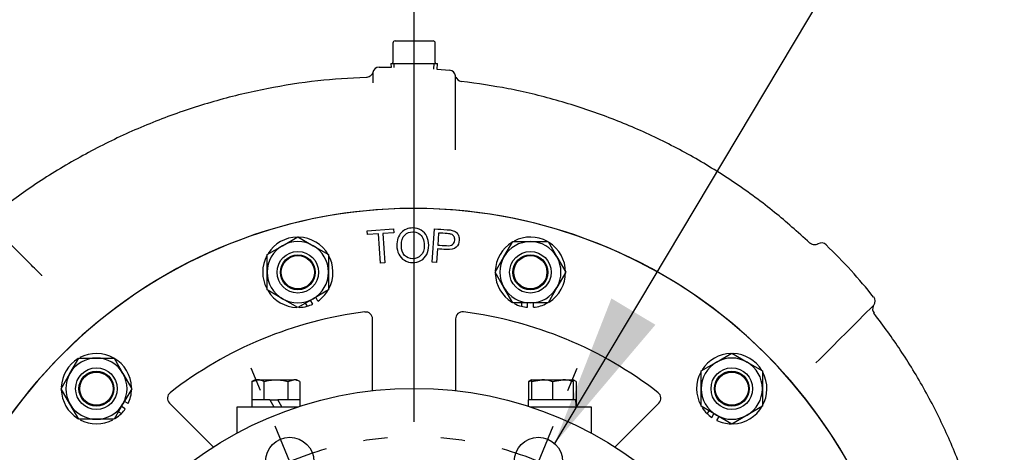
# Model space of a CAD drawing. Units: inches. Extents: x 0 to 17, y 0 to 11.
# Drawn here: x 12.3 to 13.9, y 8.5 to 9.2 of the extents above; entities that cross this region are included whole.
import ezdxf
from ezdxf.enums import TextEntityAlignment as Align
from ezdxf.lldxf.tags import DXFTag

# ---------------------------------------------------------------- set-up
doc = ezdxf.new("R2010")
doc.units = ezdxf.units.IN
doc.header["$MEASUREMENT"] = 0
for name, color, linetype in [('33541045', 7, 'Continuous'), ('38218323', 7, 'Continuous'), ('38246627_1', 7, 'Continuous'), ('38644815', 7, 'Continuous'), ('B0805_15991', 7, 'Continuous'), ('C1211_15991', 7, 'Continuous'), ('D12_15991', 7, 'Continuous'), ('Default', 7, 'Continuous'), ('J08_15991', 7, 'Continuous'), ('J12_15991', 7, 'Continuous'), ('P08_10009', 7, 'Continuous')]:
    doc.layers.add(name, color=color, linetype=linetype)
doc.styles.add('SEACAD_arial_ttf', font='txt')
tags = doc.linetypes.add('CENTER2', pattern=[1.125, 0.75, -0.125, 0.125, -0.125]).pattern_tags.tags
tags[10:11] = [DXFTag(74, 4), DXFTag(75, 0), DXFTag(340, '0'), DXFTag(46, 0.0), DXFTag(50, 0.0), DXFTag(44, 0.0), DXFTag(45, 0.0)]
tags[8:9] = [DXFTag(74, 4), DXFTag(75, 0), DXFTag(340, '0'), DXFTag(46, 0.0), DXFTag(50, 0.0), DXFTag(44, 0.0), DXFTag(45, 0.0)]
tags[6:7] = [DXFTag(74, 4), DXFTag(75, 0), DXFTag(340, '0'), DXFTag(46, 0.0), DXFTag(50, 0.0), DXFTag(44, 0.0), DXFTag(45, 0.0)]
tags[4:5] = [DXFTag(74, 4), DXFTag(75, 0), DXFTag(340, '0'), DXFTag(46, 0.0), DXFTag(50, 0.0), DXFTag(44, 0.0), DXFTag(45, 0.0)]
doc.dimstyles.new('Outline', dxfattribs={"dimtxt": 0.125, "dimasz": 0.25, "dimexe": 0.0625, "dimexo": 0.0625, "dimgap": 0.0625, "dimtad": 0, "dimtih": 1, "dimtoh": 1, "dimlfac": 11.111111, "dimzin": 4, "dimdsep": 46, "dimtxsty": 'SEACAD_arial_ttf', "dimblk1": '_SE_FILLED', "dimblk2": '_SE_FILLED', "dimsah": 1, "dimcen": 0.0625, "dimadec": 0, "dimazin": 0, "dimtfac": 1, "dimtofl": 0, "dimtmove": 0, "dimatfit": 3, "dimfxl": 0, "dimtolj": 1, "dimtzin": 4, "dimarcsym": 0})

# ---------------------------------------------------------------- blocks, each defined once
blk = doc.blocks.new('SEANNOT_GROUP12')
at = {"layer": 'Default', "linetype": 'Continuous'}
blk.add_hatch(color=7, dxfattribs=at).paths.add_polyline_path([(13.222, 8.717), (13.1296, 8.481), (13.2936, 8.6742)])
at = {"layer": 'Default', "color": 7, "linetype": 'Continuous'}
blk.add_lwpolyline([(13.8614, 9.7062), (13.1296, 8.481)], dxfattribs=at)
blk = doc.blocks.new('SEANNOT_GROUP21')
at = {"layer": 'Default', "color": 7, "linetype": 'CENTER2'}
for p, q in [((13.1511, 8.5672), (13.1661, 8.6036)), ((13.0793, 8.394), (13.1271, 8.5095)), ((13.0554, 8.3363), (13.0403, 8.2999))]:
    blk.add_line(p, q, dxfattribs=at)
for radius, start, end in [(0.5287, 81.0451, 85.3118), (0.5288, 60.7274, 74.2726), (0.5288, 49.6882, 53.9549)]:
    blk.add_arc((12.9009, 7.9633), radius, start, end, dxfattribs=at)
blk = doc.blocks.new('SEANNOT_GROUP22')
at = {"layer": 'Default', "color": 7, "linetype": 'CENTER2'}
for p, q in [((12.6507, 8.5672), (12.6356, 8.6036)), ((12.7224, 8.394), (12.6746, 8.5095)), ((12.7464, 8.3363), (12.7614, 8.2999))]:
    blk.add_line(p, q, dxfattribs=at)
for radius, start, end in [(0.5288, 94.6882, 98.9549), (0.5287, 105.7274, 119.2726), (0.5287, 126.0451, 130.3118)]:
    blk.add_arc((12.9009, 7.9633), radius, start, end, dxfattribs=at)
blk = doc.blocks.new('SE')
at = {"layer": '33541045', "color": 7, "linetype": 'Continuous'}
for p, q in [((12.6129, 8.4982), (12.6129, 8.5407)), ((12.6129, 8.5407), (12.6759, 8.5407)), ((12.6759, 8.5407), (12.7121, 8.5407)), ((13.0896, 8.5407), (13.1259, 8.5407)), ((13.1259, 8.5407), (13.1889, 8.5407)), ((13.1889, 8.5407), (13.1889, 8.4982))]:
    blk.add_line(p, q, dxfattribs=at)
at = {"layer": '38218323', "color": 7, "linetype": 'Continuous'}
for p, q in [((12.8633, 9.0926), (12.844, 9.0928)), ((12.9586, 9.0879), (12.9383, 9.0895))]:
    blk.add_line(p, q, dxfattribs=at)
for centre, radius, start, end in [((28.3704, 8.987), 15.5371, 179.63937, 179.70239), ((12.9789, 9.0806), 0.0107, 199.1894, 263.3391), ((12.9009, 8.0533), 0.81, 0, 180), ((13.564, 8.7966), 0.0108, 45.8386, 122.6009), ((13.6405, 8.7127), 0.0108, 323.4096, 39.0141), ((-55.0061, 77.4246), 97.1378, 314.895035, 314.973675), ((13.6571, 8.6998), 0.0101, 151.3681, 221.4942)]:
    blk.add_arc(centre, radius, start, end, dxfattribs=at)
for centre, major_axis, ratio, start_param, end_param in [((12.8442, 9.0824), (-0.0108, 0), 0.999972, 4.737271, 6.08594), ((12.9576, 9.0776), (0.0108, 0), 0.999973, 0.128832, 1.46956)]:
    blk.add_ellipse(centre, major_axis=major_axis, ratio=ratio, start_param=start_param, end_param=end_param, dxfattribs=at)
for points, knots in [([(12.8235, 9.0763), (12.7944, 9.0749), (12.7439, 9.072), (12.6608, 9.059), (12.5796, 9.0397), (12.4996, 9.0137), (12.4219, 8.9812), (12.3478, 8.9428), (12.2762, 8.8985), (12.2359, 8.8679), (12.2127, 8.8501)], [0, 0, 0, 0, 0.120102, 0.246517, 0.373071, 0.499762, 0.626589, 0.753332, 0.879626, 1, 1, 1, 1]), ([(12.8336, 9.0848), (12.8336, 9.0848), (12.8334, 9.0837), (12.8325, 9.0817), (12.8305, 9.0791), (12.8275, 9.0773), (12.8249, 9.0764), (12.8236, 9.0765), (12.8235, 9.0766)], [0, 0, 0, 0, 0.011878, 0.238209, 0.452335, 0.708232, 0.984137, 1, 1, 1, 1]), ([(12.9681, 8.9586), (12.9681, 8.9618), (12.9681, 8.965), (12.9681, 8.976), (12.9682, 8.9835), (12.9682, 8.998), (12.9682, 9.0049), (12.9682, 9.0176), (12.9682, 9.0234), (12.9682, 9.0341), (12.9682, 9.0389), (12.9682, 9.0473), (12.9682, 9.051), (12.9683, 9.0574), (12.9683, 9.0602), (12.9683, 9.0673), (12.9683, 9.0705), (12.9683, 9.0753), (12.9683, 9.0768), (12.9683, 9.0788), (12.9683, 9.0792), (12.9683, 9.0792), (12.9683, 9.0792), (12.9683, 9.0792)], [0.1124149, 0.1124149, 0.1124149, 0.1124149, 0.125, 0.125, 0.15625, 0.15625, 0.1875, 0.1875, 0.21875, 0.21875, 0.25, 0.25, 0.28125, 0.28125, 0.3125, 0.3125, 0.375, 0.375, 0.4375, 0.4375, 0.5, 0.5, 0.5022941, 0.5022941, 0.5022941, 0.5022941]), ([(13.5451, 8.807), (13.5244, 8.8257), (13.4884, 8.858), (13.4234, 8.9057), (13.3554, 8.9478), (13.2838, 8.9846), (13.2092, 9.0155), (13.1329, 9.0403), (13.054, 9.0593), (13.0056, 9.0661), (12.9777, 9.0699)], [0, 0, 0, 0, 0.119873, 0.245951, 0.372208, 0.498618, 0.625206, 0.751997, 0.878979, 1, 1, 1, 1]), ([(12.2952, 8.754), (12.2949, 8.7543), (12.2946, 8.7546), (12.2881, 8.7611), (12.282, 8.7672), (12.2702, 8.7791), (12.2644, 8.7849), (12.2535, 8.7958), (12.2486, 8.8008), (12.2393, 8.81), (12.2351, 8.8143), (12.2276, 8.8218), (12.2244, 8.825), (12.2187, 8.8307), (12.2162, 8.8332), (12.2099, 8.8395), (12.207, 8.8424), (12.2028, 8.8466), (12.2015, 8.8479), (12.1998, 8.8496), (12.1995, 8.8499), (12.1995, 8.8499), (12.1995, 8.8499), (12.1995, 8.8499)], [0.1235246, 0.1235246, 0.1235246, 0.1235246, 0.125, 0.125, 0.15625, 0.15625, 0.1875, 0.1875, 0.21875, 0.21875, 0.25, 0.25, 0.28125, 0.28125, 0.3125, 0.3125, 0.375, 0.375, 0.4375, 0.4375, 0.5, 0.5, 0.5022868, 0.5022868, 0.5022868, 0.5022868]), ([(13.5583, 8.8058), (13.5576, 8.8054), (13.5561, 8.8045), (13.5529, 8.8039), (13.5493, 8.8045), (13.5465, 8.8057), (13.5456, 8.8069), (13.5454, 8.8072)], [0, 0, 0, 0, 0.144006, 0.397739, 0.661274, 0.935335, 1, 1, 1, 1]), ([(13.8528, 8.1307), (13.8515, 8.1573), (13.849, 8.2035), (13.8375, 8.2797), (13.8204, 8.3541), (13.797, 8.4275), (13.7679, 8.499), (13.7333, 8.5675), (13.6932, 8.6339), (13.6654, 8.6714), (13.6492, 8.6929)], [0, 0, 0, 0, 0.119785, 0.245816, 0.372083, 0.49857, 0.625216, 0.752053, 0.879106, 1, 1, 1, 1])]:
    blk.add_open_spline(points, degree=3, knots=knots, dxfattribs=at)
blk.add_open_spline([(13.6486, 8.7193), (13.6256, 8.7485), (13.5998, 8.7768), (13.5713, 8.8041)], degree=3, dxfattribs=at)
at = {"layer": '38246627_1', "color": 7, "linetype": 'Continuous'}
for p, q in [((12.8246, 8.8272), (12.8674, 8.8302)), ((12.8674, 8.8302), (12.8679, 8.8239)), ((12.9302, 8.776), (12.9341, 8.8303)), ((12.825, 8.8209), (12.8246, 8.8272)), ((12.8429, 8.8221), (12.825, 8.8209)), ((12.8462, 8.7742), (12.8429, 8.8221)), ((12.8679, 8.8239), (12.85, 8.8226)), ((12.85, 8.8226), (12.8534, 8.7747)), ((12.9408, 8.8234), (12.9394, 8.8039)), ((12.9389, 8.7975), (12.9373, 8.7755)), ((12.8534, 8.7747), (12.8462, 8.7742)), ((12.9373, 8.7755), (12.9302, 8.776)), ((12.8334, 8.567), (12.8334, 8.6838)), ((12.9684, 8.6838), (12.9684, 8.567)), ((12.5027, 8.5469), (12.5742, 8.4754)), ((13.2276, 8.4754), (13.299, 8.5469))]:
    blk.add_line(p, q, dxfattribs=at)
for centre, radius, start, end in [((12.9009, 8.0533), 0.81, 0, 243.6748), ((12.9009, 8.0533), 0.6467, 97.1184, 127.8816), ((12.8221, 8.6838), 0.0112, 0, 97.1184), ((12.9796, 8.6838), 0.0113, 82.8816, 180), ((12.9009, 8.0533), 0.6467, 52.1184, 82.8816), ((12.5107, 8.5548), 0.0113, 127.8816, 225), ((13.2911, 8.5548), 0.0113, 315, 52.1184)]:
    blk.add_arc(centre, radius, start, end, dxfattribs=at)
for points, knots in [([(12.8728, 8.8027), (12.8728, 8.8118), (12.8752, 8.8188), (12.88, 8.8239), (12.8848, 8.829), (12.8911, 8.8316), (12.9038, 8.8316), (12.9083, 8.8304), (12.9123, 8.828), (12.9163, 8.8256), (12.9194, 8.8223), (12.9215, 8.818), (12.9236, 8.8137), (12.9247, 8.8088), (12.9247, 8.7979), (12.9236, 8.7929), (12.9213, 8.7886), (12.9191, 8.7843), (12.916, 8.7809), (12.9119, 8.7787), (12.9079, 8.7764), (12.9034, 8.7753), (12.8936, 8.7753), (12.8891, 8.7766), (12.881, 8.7815), (12.878, 8.7849), (12.8738, 8.7934), (12.8728, 8.7979), (12.8728, 8.8027)], [0, 0, 0, 0, 0.133466, 0.133466, 0.133466, 0.256222, 0.256222, 0.33709, 0.33709, 0.33709, 0.417385, 0.417385, 0.417385, 0.505068, 0.505068, 0.593919, 0.593919, 0.593919, 0.674512, 0.674512, 0.674512, 0.751028, 0.751028, 0.834019, 0.834019, 0.917009, 0.917009, 1, 1, 1, 1]), ([(12.9341, 8.8303), (12.9409, 8.8298), (12.9477, 8.8293), (12.9545, 8.8288), (12.9582, 8.8285), (12.9609, 8.8282), (12.9628, 8.8277), (12.9654, 8.8271), (12.9676, 8.8261), (12.9693, 8.8247), (12.971, 8.8233), (12.9723, 8.8215), (12.9733, 8.8191), (12.9742, 8.8168), (12.9746, 8.8143), (12.9741, 8.807), (12.9723, 8.8032), (12.9691, 8.8002), (12.966, 8.7972), (12.9605, 8.796), (12.9529, 8.7965), (12.9482, 8.7968), (12.9436, 8.7972), (12.9389, 8.7975)], [0, 0, 0, 0, 0.217008, 0.217008, 0.217008, 0.304908, 0.304908, 0.304908, 0.381373, 0.381373, 0.381373, 0.454236, 0.454236, 0.454236, 0.534364, 0.534364, 0.671116, 0.671116, 0.671116, 0.852264, 0.852264, 0.852264, 1, 1, 1, 1]), ([(12.8802, 8.8026), (12.8802, 8.796), (12.8819, 8.7909), (12.889, 8.7833), (12.8934, 8.7815), (12.9041, 8.7815), (12.9085, 8.7834), (12.912, 8.7872), (12.9155, 8.791), (12.9173, 8.7964), (12.9173, 8.8078), (12.9165, 8.8116), (12.9135, 8.8182), (12.9114, 8.8208), (12.9085, 8.8226), (12.9056, 8.8244), (12.9024, 8.8253), (12.8937, 8.8253), (12.8893, 8.8236), (12.8857, 8.8201), (12.882, 8.8166), (12.8802, 8.8107), (12.8802, 8.8026)], [0, 0, 0, 0, 0.11888, 0.11888, 0.23776, 0.23776, 0.359082, 0.359082, 0.359082, 0.493908, 0.493908, 0.579135, 0.579135, 0.664362, 0.664362, 0.664362, 0.743296, 0.743296, 0.85492, 0.85492, 0.85492, 1, 1, 1, 1]), ([(12.9394, 8.8039), (12.9441, 8.8035), (12.9487, 8.8032), (12.9534, 8.8029), (12.9581, 8.8025), (12.9614, 8.8032), (12.9656, 8.8064), (12.9667, 8.8087), (12.9671, 8.8142), (12.9667, 8.8162), (12.9657, 8.8179), (12.9647, 8.8196), (12.9632, 8.8208), (12.9614, 8.8214), (12.9602, 8.8219), (12.9579, 8.8222), (12.9547, 8.8224), (12.95, 8.8227), (12.9454, 8.8231), (12.9408, 8.8234)], [0, 0, 0, 0, 0.215503, 0.215503, 0.215503, 0.355036, 0.355036, 0.494568, 0.494568, 0.595609, 0.595609, 0.595609, 0.683177, 0.683177, 0.683177, 0.786668, 0.786668, 0.786668, 1, 1, 1, 1])]:
    blk.add_open_spline(points, degree=3, knots=knots, dxfattribs=at)
at = {"layer": '38644815', "color": 7, "linetype": 'Continuous'}
for centre, radius in [((12.9009, 7.9633), 0.6075), ((12.6985, 8.4518), 0.0394), ((13.1032, 8.4518), 0.0394)]:
    blk.add_circle(centre, radius, dxfattribs=at)
at = {"layer": 'B0805_15991', "color": 7, "linetype": 'Continuous'}
for p, q in [((12.6369, 8.5817), (12.6466, 8.5847)), ((12.6421, 8.5847), (12.6369, 8.5817)), ((12.6369, 8.5817), (12.6369, 8.5519)), ((12.6466, 8.5847), (12.6421, 8.5847)), ((12.6466, 8.5847), (12.6759, 8.5847)), ((12.6564, 8.5817), (12.6564, 8.5519)), ((12.6759, 8.5847), (12.7051, 8.5847)), ((12.6954, 8.5817), (12.7051, 8.5847)), ((12.6954, 8.5817), (12.6954, 8.5519)), ((12.7096, 8.5847), (12.7051, 8.5847)), ((12.7148, 8.5817), (12.7096, 8.5847)), ((12.7148, 8.5817), (12.7148, 8.5519)), ((13.0921, 8.5847), (13.0869, 8.5817)), ((13.0869, 8.5817), (13.0921, 8.5833)), ((13.0869, 8.5817), (13.0869, 8.5519)), ((13.0921, 8.5847), (13.109, 8.5847)), ((13.0921, 8.5847), (13.0921, 8.5817)), ((13.0921, 8.5817), (13.109, 8.5847)), ((13.0921, 8.5817), (13.0921, 8.5519)), ((13.109, 8.5847), (13.1427, 8.5847)), ((13.1259, 8.5817), (13.1427, 8.5847)), ((13.1259, 8.5817), (13.1259, 8.5519)), ((13.1427, 8.5847), (13.1596, 8.5847)), ((13.1596, 8.5817), (13.1596, 8.5847)), ((13.1648, 8.5817), (13.1596, 8.5847)), ((13.1596, 8.5817), (13.1596, 8.5519)), ((13.1648, 8.5817), (13.1648, 8.5519)), ((12.6661, 8.5519), (12.6791, 8.5519))]:
    blk.add_line(p, q, dxfattribs=at)
for centre, radius, start, end in [((12.6461, 8.5657), 0.019, 57.28, 88.3358), ((12.7045, 8.5657), 0.019, 57.28, 88.3358), ((13.1084, 8.5326), 0.0521, 70.3966, 89.3472), ((13.1422, 8.5326), 0.0521, 70.3966, 89.3472), ((13.1545, 8.5657), 0.019, 57.28, 74.4044)]:
    blk.add_arc(centre, radius, start, end, dxfattribs=at)
for points, knots in [([(12.6564, 8.5817), (12.6596, 8.5826), (12.6628, 8.5834), (12.6693, 8.5844), (12.6726, 8.5847), (12.6759, 8.5847)], [0, 0, 0, 0, 0.5, 0.5, 1, 1, 1, 1]), ([(12.6759, 8.5847), (12.6775, 8.5847), (12.6792, 8.5846), (12.6825, 8.5844), (12.6841, 8.5842), (12.689, 8.5834), (12.6922, 8.5826), (12.6954, 8.5817)], [0, 0, 0, 0, 0.25, 0.25, 0.5, 0.5, 1, 1, 1, 1])]:
    blk.add_open_spline(points, degree=3, knots=knots, dxfattribs=at)
at = {"layer": 'C1211_15991', "color": 7, "linetype": 'Continuous'}
for centre, radius in [((12.7116, 8.7596), 0.0338), ((12.7116, 8.7596), 0.0284), ((12.7116, 8.7596), 0.027), ((13.0901, 8.7596), 0.0338), ((13.0901, 8.7596), 0.0284), ((13.0901, 8.7596), 0.027), ((12.3838, 8.5703), 0.0338), ((12.3838, 8.5703), 0.0284), ((12.3838, 8.5703), 0.027), ((13.4179, 8.5703), 0.0338), ((13.4179, 8.5703), 0.0284), ((13.4179, 8.5703), 0.027)]:
    blk.add_circle(centre, radius, dxfattribs=at)
at = {"layer": 'D12_15991', "color": 7, "linetype": 'Continuous'}
for p, q in [((12.6867, 8.8027), (12.7116, 8.8171)), ((12.7116, 8.8171), (12.7365, 8.8027)), ((12.6618, 8.7883), (12.6867, 8.8027)), ((12.7365, 8.8027), (12.7614, 8.7883)), ((13.047, 8.7845), (13.0614, 8.8094)), ((13.0614, 8.8094), (13.0901, 8.8094)), ((13.0901, 8.8094), (13.1189, 8.8094)), ((13.1189, 8.8094), (13.1333, 8.7845)), ((12.6618, 8.7596), (12.6618, 8.7883)), ((12.7614, 8.7883), (12.7614, 8.7596)), ((13.0326, 8.7596), (13.047, 8.7845)), ((13.1333, 8.7845), (13.1476, 8.7596)), ((12.6618, 8.7308), (12.6618, 8.7596)), ((12.7614, 8.7596), (12.7614, 8.7308)), ((13.047, 8.7347), (13.0326, 8.7596)), ((13.1476, 8.7596), (13.1333, 8.7347)), ((13.0614, 8.7098), (13.047, 8.7347)), ((13.1333, 8.7347), (13.1189, 8.7098)), ((12.6867, 8.7165), (12.6618, 8.7308)), ((12.7614, 8.7308), (12.7365, 8.7165)), ((12.7116, 8.7021), (12.6867, 8.7165)), ((12.7365, 8.7165), (12.7116, 8.7021)), ((13.0901, 8.7098), (13.0614, 8.7098)), ((13.1189, 8.7098), (13.0901, 8.7098)), ((13.393, 8.6135), (13.4179, 8.6278)), ((13.4179, 8.6278), (13.4428, 8.6135)), ((12.3407, 8.5952), (12.3551, 8.6201)), ((12.3551, 8.6201), (12.3838, 8.6201)), ((12.3838, 8.6201), (12.4125, 8.6201)), ((12.4125, 8.6201), (12.4269, 8.5952)), ((13.3682, 8.5991), (13.393, 8.6135)), ((13.4428, 8.6135), (13.4677, 8.5991)), ((12.3263, 8.5703), (12.3407, 8.5952)), ((12.4269, 8.5952), (12.4413, 8.5703)), ((13.3682, 8.5703), (13.3682, 8.5991)), ((13.4677, 8.5991), (13.4677, 8.5703)), ((12.3407, 8.5454), (12.3263, 8.5703)), ((12.4413, 8.5703), (12.4269, 8.5454)), ((13.3682, 8.5416), (13.3682, 8.5703)), ((13.4677, 8.5703), (13.4677, 8.5416)), ((12.3551, 8.5205), (12.3407, 8.5454)), ((12.4269, 8.5454), (12.4125, 8.5205)), ((13.393, 8.5272), (13.3682, 8.5416)), ((13.4677, 8.5416), (13.4428, 8.5272)), ((13.4179, 8.5128), (13.393, 8.5272)), ((13.4428, 8.5272), (13.4179, 8.5128)), ((12.3838, 8.5205), (12.3551, 8.5205)), ((12.4125, 8.5205), (12.3838, 8.5205))]:
    blk.add_line(p, q, dxfattribs=at)
for centre, start, end in [((12.7116, 8.7596), 120, 180), ((12.7116, 8.7596), 60, 120), ((12.7116, 8.7596), 0, 60), ((13.0901, 8.7596), 90, 150), ((13.0901, 8.7596), 30, 90), ((13.0901, 8.7596), 150, 210), ((13.0901, 8.7596), 330, 30), ((12.7116, 8.7596), 180, 240), ((12.7116, 8.7596), 300, 0), ((13.0901, 8.7596), 210, 270), ((13.0901, 8.7596), 270, 330), ((12.7116, 8.7596), 240, 300), ((12.3838, 8.5703), 90, 150), ((12.3838, 8.5703), 30, 90), ((13.4179, 8.5703), 120, 180), ((13.4179, 8.5703), 60, 120), ((13.4179, 8.5703), 0, 60), ((12.3838, 8.5703), 150, 210), ((12.3838, 8.5703), 330, 30), ((13.4179, 8.5703), 180, 240), ((13.4179, 8.5703), 300, 0), ((12.3838, 8.5703), 210, 270), ((12.3838, 8.5703), 270, 330), ((13.4179, 8.5703), 240, 300)]:
    blk.add_arc(centre, 0.0498, start, end, dxfattribs=at)
at = {"layer": 'J08_15991', "color": 7, "linetype": 'Continuous'}
for p, q in [((12.6661, 8.5519), (12.6366, 8.5519)), ((12.6366, 8.5519), (12.6366, 8.5407)), ((12.6661, 8.5519), (12.6726, 8.5407)), ((12.7152, 8.5519), (12.6791, 8.5519)), ((12.6856, 8.5407), (12.6791, 8.5519)), ((12.7152, 8.5417), (12.7152, 8.5519)), ((13.1639, 8.5519), (13.0866, 8.5519)), ((13.0866, 8.5519), (13.0866, 8.5417)), ((13.165, 8.5519), (13.1639, 8.5519)), ((13.165, 8.5519), (13.1652, 8.5519)), ((13.1652, 8.5407), (13.1652, 8.5519))]:
    blk.add_line(p, q, dxfattribs=at)
for centre, major_axis, start_param, end_param in [((13.1259, 8.5351), (0, 0.068), 4.795151, 4.963007), ((13.1259, 8.5576), (0, -0.068), 1.404699, 1.488034)]:
    blk.add_ellipse(centre, major_axis=major_axis, ratio=0.57735, start_param=start_param, end_param=end_param, dxfattribs=at)
at = {"layer": 'J12_15991', "color": 7, "linetype": 'Continuous'}
for p, q in [((12.7443, 8.7127), (12.7407, 8.7189)), ((12.7238, 8.7091), (12.7266, 8.7044)), ((12.7359, 8.7078), (12.7323, 8.714)), ((13.0755, 8.7098), (13.0755, 8.7043)), ((13.0852, 8.7026), (13.0852, 8.7098)), ((13.095, 8.7026), (13.095, 8.7098)), ((12.4356, 8.5461), (12.4294, 8.5497)), ((12.4196, 8.5327), (12.4244, 8.53)), ((12.4307, 8.5376), (12.4245, 8.5412)), ((13.3804, 8.5345), (13.3776, 8.5298)), ((13.3852, 8.5234), (13.3888, 8.5296)), ((13.3937, 8.5185), (13.3973, 8.5248))]:
    blk.add_line(p, q, dxfattribs=at)
for centre, start, end in [((12.7116, 8.7596), 91.0845, 147.7), ((12.7116, 8.7596), 332.0111, 88.1626), ((13.0901, 8.7596), 61.0845, 117.7), ((13.0901, 8.7596), 121.7321, 177.7413), ((13.0901, 8.7596), 302.0111, 58.1626), ((12.7116, 8.7596), 151.7321, 207.7413), ((13.0901, 8.7596), 182.1792, 238.1144), ((12.7116, 8.7596), 212.1792, 268.1144), ((12.7116, 8.7596), 304.899, 328.7414), ((12.7116, 8.7596), 272.3307, 285.1555), ((12.7116, 8.7596), 285.1555, 295.101), ((13.0901, 8.7596), 242.3307, 255.1555), ((13.0901, 8.7596), 255.1555, 265.101), ((13.0901, 8.7596), 274.899, 298.7414), ((12.3838, 8.5703), 2.0111, 118.1626), ((13.4179, 8.5703), 91.7321, 147.7413), ((13.4179, 8.5703), 31.0845, 87.7), ((12.3838, 8.5703), 121.0845, 177.7), ((13.4179, 8.5703), 152.1792, 208.1144), ((13.4179, 8.5703), 272.0111, 28.1626), ((12.3838, 8.5703), 181.7321, 237.8428), ((12.3838, 8.5703), 334.899, 358.7414), ((12.3838, 8.5703), 302.3307, 315.1555), ((12.3838, 8.5703), 315.1555, 325.101), ((13.4179, 8.5703), 212.3307, 225.1555), ((13.4179, 8.5703), 225.1555, 235.101), ((12.3838, 8.5703), 242.1792, 298.1144), ((13.4179, 8.5703), 244.899, 268.7414)]:
    blk.add_arc(centre, 0.0572, start, end, dxfattribs=at)
at = {"layer": 'P08_10009', "color": 7, "linetype": 'Continuous'}
for p, q in [((12.87, 9.1358), (12.9009, 9.1358)), ((12.9009, 9.1358), (12.9317, 9.1358)), ((12.8664, 9.1322), (12.8664, 9.1007)), ((12.9353, 9.1007), (12.9353, 9.1322)), ((12.8631, 9.0989), (12.9387, 9.0989)), ((12.8631, 9.0989), (12.8633, 9.0926)), ((12.8685, 9.0928), (12.8682, 9.0989)), ((12.9331, 9.0897), (12.9335, 9.0989)), ((12.9383, 9.0895), (12.9387, 9.0989))]:
    blk.add_line(p, q, dxfattribs=at)
for centre, radius, start, end in [((12.87, 9.1322), 0.0036, 90, 180), ((12.9317, 9.1322), 0.0036, 0, 90), ((12.8646, 9.1007), 0.0018, 270, 0), ((12.9371, 9.1007), 0.0018, 180, 270)]:
    blk.add_arc(centre, radius, start, end, dxfattribs=at)
blk = doc.blocks.new('DMBLK25')
at = {"layer": 'Default', "linetype": 'Continuous'}
for points in [[(11.7109, 9.6737), (11.4609, 9.632), (11.7109, 9.5904)], [(12.6509, 9.6737), (12.6509, 9.5904), (12.9009, 9.632)]]:
    blk.add_hatch(color=7, dxfattribs=at).paths.add_polyline_path(points)
at = {"layer": 'Default', "color": 7, "linetype": 'Continuous'}
for p, q in [((11.4609, 8.6108), (11.4609, 9.6945)), ((12.9009, 8.5162), (12.9009, 9.6945)), ((11.7868, 9.632), (11.4609, 9.632)), ((12.9009, 9.632), (12.5749, 9.632))]:
    blk.add_line(p, q, dxfattribs=at)
at = {"layer": 'Default', "color": 7, "linetype": 'Continuous', "style": 'SEACAD_arial_ttf'}
for s, p in [('16.00', (11.9608, 9.7883)), ('[', (11.8493, 9.6008)), ('406,4', (11.9608, 9.6008)), (']', (12.4635, 9.6008))]:
    blk.add_text(s, height=0.125, dxfattribs=at).set_placement(p, align=Align.TOP_LEFT)
blk = doc.blocks.new('_SE_FILLED')
at = {"color": 0}
blk.add_line((0, 0), (-1, 0), dxfattribs=at)
blk.add_solid([(0, 0), (-1, -0.1665), (-1, 0.1665), (0, 0)], dxfattribs=at)
blk = doc.blocks.new('DMBLK27')
at = {"layer": 'Default', "linetype": 'Continuous'}
for points in [[(11.1273, 8.3033), (11.169, 8.0533), (11.2107, 8.3033)], [(11.1273, 7.7133), (11.2107, 7.7133), (11.169, 7.9633)]]:
    blk.add_hatch(color=7, dxfattribs=at).paths.add_polyline_path(points)
at = {"layer": 'Default', "color": 7, "linetype": 'Continuous'}
for p, q in [((11.169, 8.462), (10.9815, 8.462)), ((11.169, 8.462), (11.169, 8.0533)), ((11.3984, 8.0533), (11.1065, 8.0533)), ((12.348, 7.9633), (11.1065, 7.9633)), ((11.169, 7.9633), (11.169, 7.4633))]:
    blk.add_line(p, q, dxfattribs=at)
at = {"layer": 'Default', "color": 7, "linetype": 'Continuous', "style": 'SEACAD_arial_ttf'}
for s, p in [('1.00', (10.4652, 8.6182)), ('[', (10.3538, 8.4307)), ('25,4', (10.4652, 8.4307)), (']', (10.8701, 8.4307))]:
    blk.add_text(s, height=0.125, dxfattribs=at).set_placement(p, align=Align.TOP_LEFT)

msp = doc.modelspace()

# ---------------------------------------------------------------- block references
at = {"layer": 'Default'}
for name in ['SEANNOT_GROUP12', 'SE', 'SEANNOT_GROUP22', 'SEANNOT_GROUP21']:
    msp.add_blockref(name, (0, 0), dxfattribs=at)

# ---------------------------------------------------------------- dimensions: what is measured, and where the dimension line sits
at = {"layer": 'Default', "color": 7, "linetype": 'Continuous'}
dim = msp.add_linear_dim(base=(11.46087, 9.63204), p1=(12.90087, 7.96326), p2=(11.46087, 8.54826), text='\\A1;<>', dimstyle='Outline', override={"dimpost": '\\X'}, dxfattribs=at)
dim.commit()
dim.dimension.update_dxf_attribs({"geometry": 'DMBLK25', "text_midpoint": (12.18087, 9.63204), "dimtype": 160})
dim = msp.add_linear_dim(base=(11.16901, 7.96326), p1=(11.46087, 8.05326), p2=(12.90087, 7.96326), angle=90, text='\\A1;<>', dimstyle='Outline', override={"dimpost": '\\X'}, dxfattribs=at)
dim.commit()
dim.dimension.update_dxf_attribs({"geometry": 'DMBLK27', "text_midpoint": (10.98151, 8.46198), "dimtype": 160})

doc.saveas('drawing.dxf')
